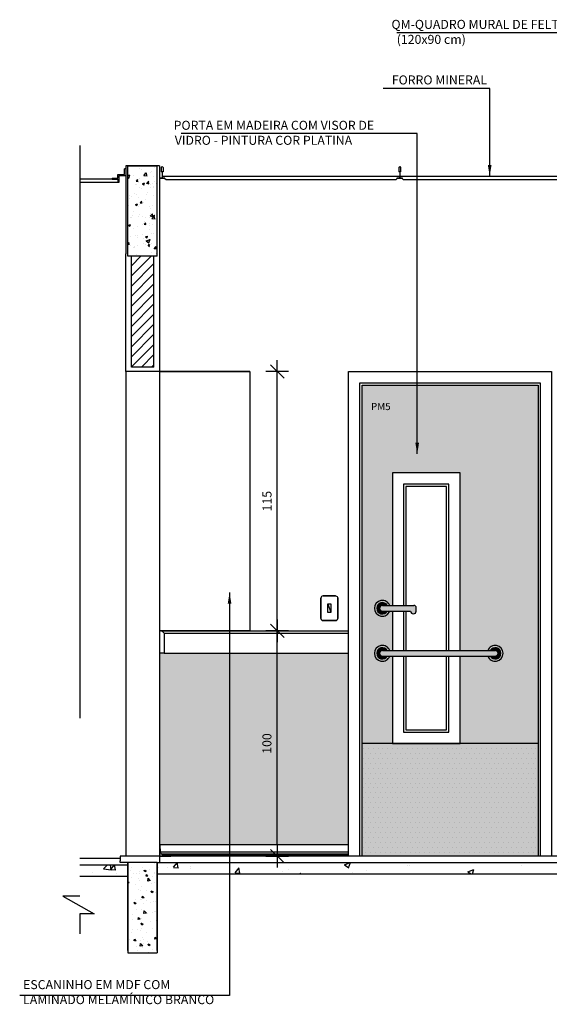
# Model space of a CAD drawing. Extents: x 86 to 2256, y -466 to -298.
# Drawn here: x 478 to 480, y -359 to -355 of the extents above; entities that cross this region are included whole.
import ezdxf

# ---------------------------------------------------------------- set-up
doc = ezdxf.new("R2010")
doc.units = 0
doc.header["$LTSCALE"] = 0.2
doc.linetypes.add('DASHDOT', pattern=[25.399999999999995, 12.7, -6.349999999999999, 0, -6.349999999999999])
doc.layers.get('0').update_dxf_attribs({"color": 6, "linetype": 'CONTINUOUS'})
doc.layers.get('DEFPOINTS').update_dxf_attribs({"linetype": 'CONTINUOUS'})
for name, color, linetype in [('01', 1, 'CONTINUOUS'), ('02', 1, 'CONTINUOUS'), ('1', 3, 'CONTINUOUS'), ('ALVC', 5, 'CONTINUOUS'), ('AR-ALV', 5, 'CONTINUOUS'), ('AR-ESQ', 2, 'CONTINUOUS'), ('ARQ-ALV-CORTE', 5, 'CONTINUOUS'), ('ARQ-CTA-1_025', 1, 'CONTINUOUS'), ('ARQ-CTA-1_075', 1, 'CONTINUOUS'), ('ARQ-EQP-VISTA', 1, 'CONTINUOUS'), ('ARQ-ESQ-VISTA1', 2, 'CONTINUOUS'), ('ARQ-ESQ-VISTA2', 1, 'CONTINUOUS'), ('ARQ-HATCH', 254, 'CONTINUOUS'), ('ARQ-HTC', 9, 'CONTINUOUS'), ('ARQ-SMB-1_100', 1, 'CONTINUOUS'), ('ARQ-TXT-1_025', 2, 'CONTINUOUS'), ('ARQ-TXT-1_200', 2, 'CONTINUOUS'), ('BL-MOB-01', 1, 'CONTINUOUS'), ('HATCH', 13, 'CONTINUOUS'), ('Legenda', 40, 'CONTINUOUS'), ('PAGINAÇAO1', 252, 'CONTINUOUS'), ('VISTA2', 13, 'CONTINUOUS')]:
    doc.layers.add(name, color=color, linetype=linetype)
doc.styles.add('A16-E50', font='arial.ttf', dxfattribs={"height": 0.08})
doc.styles.add('ESC-50-A20', font='arial.ttf', dxfattribs={"height": 0.1})
doc.styles.add('FNDE Texto Cota 0025', font='verdana.ttf', dxfattribs={"height": 0.04})
doc.styles.add('FNDE Texto Cota 0050', font='verdana.ttf', dxfattribs={"height": 0.08})
doc.dimstyles.new('FNDE 1-0025', dxfattribs={"dimscale": 5, "dimtxt": 0.04, "dimasz": 0.01, "dimexe": 0.15, "dimexo": 0.15, "dimgap": 0.005, "dimtad": 1, "dimzin": 1, "dimdsep": 46, "dimtxsty": 'FNDE Texto Cota 0025', "dimblk": 'tic', "dimcen": 0.015, "dimdle": 0.15, "dimse1": 1, "dimse2": 1, "dimclrd": 251, "dimclre": 251, "dimclrt": 256, "dimaunit": 1, "dimadec": 3, "dimazin": 0, "dimtfac": 1, "dimtix": 1, "dimtmove": 2, "dimatfit": 3, "dimfxl": 0.15, "dimtvp": 1, "dimtolj": 1, "dimtzin": 0, "dimarcsym": 0})

# ---------------------------------------------------------------- blocks, each defined once
blk = doc.blocks.new('viga')
at = {"layer": 'HATCH'}
h = blk.add_hatch(dxfattribs=at)
h.set_pattern_fill('AR-CONC', color=9, scale=0.0005)
h.set_pattern_definition([(49.99999999999999, (-71.66956957267311, 6.156259345427088), (0.09109233449800201, -0.007969542769451544), [0.009525, -0.104775]), (355, (-71.66956957267311, 6.156259345427088), (-0.01762171071248467, 0.09552842261951758), [0.00762, -0.08382029208500001]), (100.4514447, (-71.66197856917313, 6.155595218677092), (0.07347062354517664, 0.08755887595609756), [0.00809500439999999, -0.08904512229999992]), (46.18420000000001, (-71.66956957267311, 6.181659345427079), (0.135539520446065, -0.02102116396636357), [0.0142875, -0.1571625]), (96.63555760999992, (-71.6582746226731, 6.179907595427096), (0.1187020670257515, 0.1237130622988608), [0.01214251157, -0.13356780408]), (351.1841511700001, (-71.66956957267311, 6.181659345427079), (0.1187020670324885, 0.1237130622927663), [0.011429983535, -0.12572986596]), (21, (-71.65686957267312, 6.175309345427081), (0.07580719563456624, -0.05113259909354381), [0.009525, -0.104775]), (326.0000000000001, (-71.65686957267312, 6.175309345427081), (0.03090101417382354, 0.09209398306115964), [0.00762, -0.08381999999999999]), (71.45144499999999, (-71.65055230637313, 6.171048295477078), (0.1067082096393581, 0.04096138444295262), [0.008095004400000001, -0.0890449688]), (37.50000000000001, (-71.66956957267311, 6.156259345427088), (0.001544301625295908, 0.04227751943657655), [0, -0.082804, 0, -0.08509, 0, -0.0841375]), (7.499999999999999, (-71.66956957267311, 6.156259345427088), (0.03340983125515287, 0.05009028740905976), [0, -0.04851399999999999, 0, -0.080899, 0, -0.03206750000000001]), (327.5, (-71.69789057267312, 6.156259345427088), (0.06779529758343569, -0.002864371996336729), [0, -0.03175, 0, -0.09906000000000001, 0, -0.131445]), (317.5, (-71.71059057267311, 6.156259345427088), (0.07406459069300902, 0.01271324551666651), [0, -0.041275, 0, -0.065786, 0, -0.093345])])
h.paths.add_polyline_path([(119.0467503413703, -363.633610051687), (119.1767503413704, -363.633610051687), (119.1767503413671, -364.0336100516816), (119.046750341367, -364.0336100516821)])
at = {"layer": 'ALVC'}
for p, q in [((119.0467503413705, -363.9487518632787), (119.0467503413705, -363.633610051687)), ((119.0467503413703, -363.633610051687), (119.0467503413705, -364.0336100516819)), ((119.0467503413705, -363.633610051687), (119.1767503413705, -363.633610051687)), ((119.1767503413705, -363.9487518632787), (119.1767503413705, -363.633610051687)), ((119.1767503413704, -363.633610051687), (119.1767503413704, -364.0336100516819)), ((119.0467503413705, -363.6736100516865), (119.0467503413704, -364.0236100516843)), ((119.0467503413705, -364.0236100516851), (119.0467503413705, -363.6736100516869)), ((119.1767503413704, -363.6736100516865), (119.1767503413704, -364.0236100516842)), ((119.1767503413708, -364.0236100516854), (119.1767503413708, -363.6736100516869)), ((119.1767503413704, -364.0336100516819), (119.0467503413637, -364.0336100516819))]:
    blk.add_line(p, q, dxfattribs=at)
blk = doc.blocks.new('tic')
at = {"color": 251}
for p, q in [((0, -1.000000000000021), (0, 0.9999999999999784)), ((-1.000000000000003, 0), (0.9999999999999964, 0))]:
    blk.add_line(p, q, dxfattribs=at)
blk.add_line((-0.6000000000000405, -0.600000000000044), (0.6000000000000334, 0.600000000000037))
blk = doc.blocks.new('*D493')
at = {"layer": 'DEFPOINTS', "color": 0, "transparency": 16777216}
for p in [(478.8925584727275, -357.268978246482), (479.0140367590633, -357.268978246482), (478.4924940448082, -358.2689782568191)]:
    blk.add_point(p, dxfattribs=at)
at = {"layer": 'Legenda', "color": 251, "lineweight": -2, "transparency": 16777216}
blk.add_line((479.0140367590633, -358.2189782568191), (479.0140367590633, -357.3189782464821), dxfattribs=at)
at = {"layer": 'Legenda', "color": 251, "lineweight": -2, "transparency": 16777216, "xscale": 0.05, "yscale": 0.05, "zscale": 0.05}
for p, rotation in [((479.0140367590633, -357.268978246482), 90), ((479.0140367590633, -358.2689782568191), 270)]:
    blk.add_blockref('tic', p, dxfattribs=dict(at, rotation=rotation))
at = {"layer": 'Legenda', "transparency": 16777216, "insert": (478.9682174172232, -357.7689782516505), "char_height": 0.04, "attachment_point": 5, "rotation": 90, "style": 'FNDE Texto Cota 0025'}
blk.add_mtext('\\A1;100', dxfattribs=at)
blk = doc.blocks.new('*D494')
at = {"layer": 'ARQ-CTA-1_025', "color": 251, "lineweight": -2, "ltscale": 10, "transparency": 16777216}
blk.add_line((479.0140367525157, -357.2189782595772), (479.0140367525157, -356.1689782495517), dxfattribs=at)
at = {"layer": 'DEFPOINTS', "color": 0, "ltscale": 10, "transparency": 16777216}
for p in [(478.8988084661797, -356.1189782495517), (479.0140367525157, -356.1189782495517), (478.89880846618, -357.2689782595772)]:
    blk.add_point(p, dxfattribs=at)
at = {"layer": 'ARQ-CTA-1_025', "color": 251, "lineweight": -2, "ltscale": 10, "transparency": 16777216, "xscale": 0.05, "yscale": 0.05, "zscale": 0.05}
for p, rotation in [((479.0140367525157, -356.1189782495517), 90), ((479.0140367525157, -357.2689782595772), 270)]:
    blk.add_blockref('tic', p, dxfattribs=dict(at, rotation=rotation))
at = {"layer": 'ARQ-CTA-1_025', "ltscale": 10, "transparency": 16777216, "insert": (478.9685532065117, -356.6939782545644), "char_height": 0.04, "attachment_point": 5, "rotation": 90, "style": 'FNDE Texto Cota 0025'}
blk.add_mtext('\\A1;115', dxfattribs=at)

msp = doc.modelspace()

# ---------------------------------------------------------------- hatches: boundary and pattern name
at = {"layer": '01'}
h = msp.add_hatch(dxfattribs=at)
h.set_pattern_fill('ANSI31', color=253, scale=0.01, style=0)
h.set_pattern_definition([(45, (278.2134463274191, 226.6906238492263), (-0.02245064030267288, 0.02245064030267288), [])])
h.paths.add_polyline_path([(478.4675605923842, -356.0989782430034), (478.3675584727266, -356.0989782430034), (478.3675595325524, -355.6073178582918), (478.4675616522101, -355.6073178582918)])
for points in [[(479.5014541946969, -357.1564782527853), (479.5124953016769, -357.1564782527853, 5.415339365957425), (479.5124953016769, -357.1814782527858), (479.5014541946951, -357.1814782527858, -3.732050807327826)], [(479.6048035596007, -357.1814782527858, 1), (479.6298035596013, -357.1814782527858), (479.6298035596013, -357.1664782527855, 0.4142135623730951), (479.6198035596001, -357.1564782527853), (479.4798035596016, -357.1564782527853, 1), (479.4798035596016, -357.1814782527849)], [(479.5014541946969, -357.356478252786), (479.5124953016769, -357.356478252786, 5.415339365957446), (479.5124953016769, -357.3814782527866), (479.5014541946951, -357.3814782527866, -3.732050807327832)], [(479.9581529245073, -357.356478252786), (479.9471118175236, -357.356478252786, -5.415339365957446), (479.9471118175255, -357.3814782527866), (479.9581529245073, -357.3814782527866, 3.732050807327832)], [(479.4798035596016, -357.356478252786, 1), (479.4798035596016, -357.3814782527857), (479.9798035596007, -357.3814782527857, 1), (479.9798035596007, -357.356478252786)]]:
    msp.add_hatch(color=250, dxfattribs=at).paths.add_polyline_path(points)
for points in [[(479.4798035596016, -357.1564782527853), (479.5014541946969, -357.1564782527853, 3.732050807327826), (479.5014541946951, -357.1814782527858), (479.4798035596016, -357.1814782527849, -1)], [(479.4798035596016, -357.356478252786), (479.5014541946969, -357.356478252786, 3.732050807327832), (479.5014541946951, -357.3814782527866), (479.4798035596016, -357.3814782527857, -1)], [(479.9798035596007, -357.356478252786), (479.9581529245073, -357.356478252786, -3.732050807327832), (479.9581529245073, -357.3814782527866), (479.9798035596007, -357.3814782527857, 1)]]:
    msp.add_hatch(color=250, dxfattribs=at).paths.add_polyline_path(points, flags=17)
at = {"layer": '02'}
h = msp.add_hatch(dxfattribs=at)
h.set_pattern_fill('DOTS', color=256, scale=0.35, angle=180, style=0)
h.set_pattern_definition([(180, (-3973.020778460249, -307.8724987381607), (-0.0109375, -0.021875), [0, -0.021875])])
h.paths.add_polyline_path([(480.1698035596012, -358.2689782527855), (480.1698035596012, -357.7689782527855), (480.1598035594155, -357.7689782527855), (480.1598035594155, -358.2689782527855)])
h.paths.add_polyline_path([(479.3898035596015, -357.7689782527855), (479.3898035596015, -358.2689782527855), (480.1598035594155, -358.2689782527855), (480.1598035594155, -357.7689782527855)])
at = {"layer": 'ARQ-HATCH', "linetype": 'Continuous'}
h = msp.add_hatch(color=256, dxfattribs=at)
edge = h.paths.add_edge_path()
edge.add_line((479.3898035596015, -356.1789782527851), (479.3898035596015, -357.7689782527855))
edge.add_line((479.3898035596015, -357.7689782527855), (479.5240302661871, -357.7689782527855))
edge.add_line((479.5240302661871, -357.7689782527855), (479.5240302661871, -357.3814782527857))
edge.add_line((479.5240302661871, -357.3814782527857), (479.5124953016769, -357.3814782527857))
edge.add_arc((479.4798035596016, -357.3689782527854), 0.035000000000009, 20.924832428282116, 339.0751675717179, ccw=False)
edge.add_line((479.5124953016769, -357.3564782527851), (479.5240302661871, -357.3564782527851))
edge.add_line((479.5240302661871, -357.3564782527851), (479.5240302661871, -357.1814782527858))
edge.add_line((479.5240302661871, -357.1814782527858), (479.5124953016769, -357.1814782527858))
edge.add_arc((479.4798035596016, -357.1689782527856), 0.035000000000009, 20.924832428282116, 339.0751675717179, ccw=False)
edge.add_line((479.5124953016769, -357.1564782527853), (479.5240302661871, -357.1564782527853))
edge.add_line((479.5240302661871, -357.1564782527853), (479.5240302661871, -356.5689782527857))
edge.add_line((479.5240302661871, -356.5689782527857), (479.8240302661864, -356.5689782527857))
edge.add_line((479.8240302661864, -356.5689782527857), (479.8240302661864, -357.3564782527851))
edge.add_line((479.8240302661864, -357.3564782527851), (479.9471118175255, -357.3564782527851))
edge.add_arc((479.9798035596007, -357.3689782527854), 0.035000000000009, -159.07516757171788, 159.075167571718, ccw=False)
edge.add_line((479.9471118175255, -357.3814782527857), (479.8240302661864, -357.3814782527857))
edge.add_line((479.8240302661864, -357.3814782527857), (479.8240302661864, -357.7689782527855))
edge.add_line((479.8240302661864, -357.7689782527855), (480.1698035596012, -357.7689782527855))
edge.add_line((480.1698035596012, -357.7689782527855), (480.1698035596012, -356.1789782527851))
edge.add_line((480.1698035596012, -356.1789782527851), (479.3898035596015, -356.1789782527851))
at = {"layer": 'ARQ-SMB-1_100'}
h = msp.add_hatch(color=252, dxfattribs=at)
edge = h.paths.add_edge_path()
edge.add_arc((479.4788738231314, -356.2730814497062), 0.05357423191910656, 180, 540, ccw=False)
edge = h.paths.add_edge_path(flags=17)
edge.add_arc((479.4788738231314, -356.2730814497062), 0.04890757691910657, 180, 540, ccw=False)
at = {"layer": 'ARQ-TXT-1_200', "linetype": 'Continuous'}
h = msp.add_hatch(color=253, dxfattribs=at)
h.paths.add_polyline_path([(480.1698035596012, -358.2689782527855), (480.1698035596012, -357.7689782527855), (480.1598035594155, -357.7689782527855), (480.1598035594155, -358.2689782527855)])
h.paths.add_polyline_path([(479.3898035596015, -357.7689782527855), (479.3898035596015, -358.2689782527855), (480.1598035594155, -358.2689782527855), (480.1598035594155, -357.7689782527855)])
at = {"layer": 'HATCH'}
h = msp.add_hatch(dxfattribs=at)
h.set_pattern_fill('AR-CONC', color=9, scale=0.0005)
h.set_pattern_definition([(49.99999999999999, (289.7948397071036, 14.61490972723021), (0.09109233449800201, -0.007969542769451544), [0.009525, -0.104775]), (355, (289.7948397071036, 14.61490972723021), (-0.01762171071248467, 0.09552842261951758), [0.00762, -0.08382029208500001]), (100.4514447, (289.8024307106036, 14.61424560048022), (0.07347062354517664, 0.08755887595609756), [0.008095004399999942, -0.08904512229999953]), (46.18420000000001, (289.7948397071036, 14.6403097272302), (0.135539520446065, -0.02102116396636357), [0.0142875, -0.1571625]), (96.63555760999992, (289.8061346571035, 14.63855797723022), (0.1187020670257515, 0.1237130622988608), [0.01214251157, -0.13356780408]), (351.1841511700001, (289.7948397071036, 14.6403097272302), (0.1187020670324885, 0.1237130622927663), [0.011429983535, -0.12572986596]), (21, (289.8075397071036, 14.63395972723021), (0.07580719563456624, -0.05113259909354381), [0.009525, -0.104775]), (326.0000000000001, (289.8075397071036, 14.63395972723021), (0.03090101417382354, 0.09209398306115964), [0.00762, -0.08381999999999999]), (71.45144499999999, (289.8138569734036, 14.6296986772802), (0.1067082096393581, 0.04096138444295262), [0.008095004400000001, -0.0890449688]), (37.50000000000001, (289.7948397071036, 14.61490972723021), (0.001544301625295908, 0.04227751943657655), [0, -0.082804, 0, -0.08509, 0, -0.0841375]), (7.499999999999999, (289.7948397071036, 14.61490972723021), (0.03340983125515287, 0.05009028740905976), [0, -0.04851399999999999, 0, -0.080899, 0, -0.03206750000000001]), (327.5, (289.7665187071036, 14.61490972723021), (0.06779529758343569, -0.002864371996336729), [0, -0.03175, 0, -0.09906000000000001, 0, -0.131445]), (317.5, (289.7538187071036, 14.61490972723021), (0.07406459069300902, 0.01271324551666651), [0, -0.041275, 0, -0.065786, 0, -0.093345])])
h.paths.add_polyline_path([(478.4825602331154, -355.2073178582908), (478.3525588319952, -355.2073178582908), (478.3525593619096, -355.6073178582916), (478.4825607630299, -355.607317858292)])
h = msp.add_hatch(dxfattribs=at)
h.set_pattern_fill('AR-CONC', color=9, scale=0.001)
h.set_pattern_definition([(49.99999999999999, (307.6076735271517, 4.249821623119374), (0.182184668996004, -0.01593908553890309), [0.01905, -0.20955]), (355, (307.6076735271517, 4.249821623119374), (-0.03524342142496934, 0.1910568452390352), [0.01524, -0.16764058417]), (100.4514447, (307.6228555341517, 4.248493369619382), (0.1469412470903533, 0.1751177519121951), [0.01619000879999987, -0.1780902445999989]), (46.18420000000001, (307.6076735271517, 4.300621623119355), (0.2710790408921299, -0.04204232793272715), [0.028575, -0.314325]), (96.63555760999992, (307.6302634271518, 4.29711812311939), (0.237404134051503, 0.2474261245977215), [0.02428502314, -0.26713560816]), (351.1841511700001, (307.6076735271517, 4.300621623119355), (0.237404134064977, 0.2474261245855326), [0.02285996707, -0.25145973192]), (21, (307.6330735271517, 4.28792162311936), (0.1516143912691325, -0.1022651981870876), [0.01905, -0.20955]), (326.0000000000001, (307.6330735271517, 4.28792162311936), (0.06180202834764707, 0.1841879661223193), [0.01524, -0.16764]), (71.45144499999999, (307.6457080597517, 4.279399523219354), (0.2134164192787162, 0.08192276888590524), [0.0161900088, -0.1780899376]), (37.50000000000001, (307.6076735271517, 4.249821623119374), (0.003088603250591816, 0.0845550388731531), [0, -0.165608, 0, -0.17018, 0, -0.168275]), (7.499999999999999, (307.6076735271517, 4.249821623119374), (0.06681966251030574, 0.1001805748181195), [0, -0.09702799999999999, 0, -0.161798, 0, -0.06413500000000001]), (327.5, (307.5510315271517, 4.249821623119374), (0.1355905951668714, -0.005728743992673458), [0, -0.0635, 0, -0.19812, 0, -0.26289]), (317.5, (307.5256315271517, 4.249821623119374), (0.148129181386018, 0.02542649103333302), [0, -0.08255, 0, -0.131572, 0, -0.18669])])
h.paths.add_polyline_path([(478.4825591912639, -355.2373178582911), (478.3525591912639, -355.2373178582911), (478.3525591912639, -355.5873178582889), (478.4825591912639, -355.5873178582889)])
h = msp.add_hatch(dxfattribs=at)
h.set_pattern_fill('AR-CONC', color=9, scale=0.0015)
h.set_pattern_definition([(49.99999999999999, (276.9350480252704, 4.440222905985991), (0.273277003494006, -0.02390862830835463), [0.028575, -0.314325]), (355, (276.9350480252704, 4.440222905985991), (-0.05286513213745402, 0.2865852678585527), [0.02286, -0.251460876255]), (100.4514447, (276.9578210357705, 4.438230525736003), (0.2204118706355299, 0.2626766278682927), [0.02428501319999988, -0.267135366899998]), (46.18420000000001, (276.9350480252704, 4.516422905986019), (0.4066185613381949, -0.06306349189909072), [0.0428625, -0.4714875]), (96.63555760999992, (276.9689328752705, 4.511167655986014), (0.3561062010772545, 0.3711391868965823), [0.03642753471, -0.40070341224]), (351.1841511700001, (276.9350480252704, 4.516422905986019), (0.3561062010974655, 0.371139186878299), [0.034289950605, -0.37718959788]), (21, (276.9731480252705, 4.497372905985969), (0.2274215869036987, -0.1533977972806314), [0.028575, -0.314325]), (326.0000000000001, (276.9731480252705, 4.497372905985969), (0.09270304252147062, 0.2762819491834789), [0.02286, -0.25146]), (71.45144499999999, (276.9920998241705, 4.484589756136018), (0.3201246289180742, 0.1228841533288579), [0.0242850132, -0.2671349064]), (37.50000000000001, (276.9350480252704, 4.440222905985991), (0.004632904875887725, 0.1268325583097297), [0, -0.248412, 0, -0.25527, 0, -0.2524125]), (7.499999999999999, (276.9350480252704, 4.440222905985991), (0.1002294937654586, 0.1502708622271793), [0, -0.145542, 0, -0.242697, 0, -0.09620250000000001]), (327.5, (276.8500850252705, 4.440222905985991), (0.2033858927503071, -0.008593115989010186), [0, -0.09525, 0, -0.29718, 0, -0.394335]), (317.5, (276.8119850252704, 4.440222905985991), (0.2221937720790271, 0.03813973654999953), [0, -0.123825, 0, -0.197358, 0, -0.280035])])
h.paths.add_polyline_path([(484.5175577545461, -358.2973026483644), (484.5175577545461, -358.3072814552947), (484.502557754546, -358.3073178765695), (484.5025577545462, -358.3473178655576), (478.4825591737434, -358.3473178655569), (478.4825591731875, -358.2973026483638)])
h = msp.add_hatch(dxfattribs=at)
h.set_pattern_fill('AR-CONC', color=9, scale=0.0015)
h.set_pattern_definition([(49.99999999999999, (283.1100143938034, 4.430251198766086), (0.273277003494006, -0.02390862830835463), [0.028575, -0.314325]), (355, (283.1100143938034, 4.430251198766086), (-0.05286513213745402, 0.2865852678585527), [0.02286, -0.251460876255]), (100.4514447, (283.1327874043034, 4.428258818516099), (0.2204118706355299, 0.2626766278682927), [0.02428501319999987, -0.2671353668999978]), (46.18420000000001, (283.1100143938034, 4.506451198766058), (0.4066185613381949, -0.06306349189909072), [0.0428625, -0.4714875]), (96.63555760999992, (283.1438992438034, 4.50119594876611), (0.3561062010772545, 0.3711391868965823), [0.03642753471, -0.40070341224]), (351.1841511700001, (283.1100143938034, 4.506451198766058), (0.3561062010974655, 0.371139186878299), [0.034289950605, -0.37718959788]), (21, (283.1481143938034, 4.487401198766065), (0.2274215869036987, -0.1533977972806314), [0.028575, -0.314325]), (326.0000000000001, (283.1481143938034, 4.487401198766065), (0.09270304252147062, 0.2762819491834789), [0.02286, -0.25146]), (71.45144499999999, (283.1670661927034, 4.474618048916113), (0.3201246289180742, 0.1228841533288579), [0.0242850132, -0.2671349064]), (37.50000000000001, (283.1100143938034, 4.430251198766086), (0.004632904875887725, 0.1268325583097297), [0, -0.248412, 0, -0.25527, 0, -0.2524125]), (7.499999999999999, (283.1100143938034, 4.430251198766086), (0.1002294937654586, 0.1502708622271793), [0, -0.145542, 0, -0.242697, 0, -0.09620250000000001]), (327.5, (283.0250513938034, 4.430251198766086), (0.2033858927503071, -0.008593115989010186), [0, -0.09525, 0, -0.29718, 0, -0.394335]), (317.5, (282.9869513938034, 4.430251198766086), (0.2221937720790271, 0.03813973654999953), [0, -0.123825, 0, -0.197358, 0, -0.280035])])
h.paths.add_polyline_path([(478.1389696766976, -358.3572895727774), (478.1389696766976, -358.3072743555843), (478.3525591734654, -358.3072743555843), (478.3525591734655, -358.3572895727774)])
at = {"layer": 'PAGINAÇAO1', "true_color": 0xffb366}
h = msp.add_hatch(color=31, dxfattribs=at)
h.dxf.hatch_style = 1
h.paths.add_polyline_path([(478.4925605749431, -357.3689782530296), (478.5125605749429, -357.3689782530296), (479.3298035596011, -357.3689782530296), (479.3298035596011, -358.2189782430044), (478.4925605749431, -358.2189782430044)])

# ---------------------------------------------------------------- linework, layer by layer
at = {"layer": '01', "linetype": 'DASHDOT'}
for p, q in [((478.1389696766976, -355.1165336909562), (478.1389696766976, -358.4454893649357)), ((478.1389696766976, -358.4454893649357), (478.0643385753732, -358.4454893649357)), ((478.0643385753732, -358.4454893649357), (478.2023600798062, -358.5239232479524)), ((478.2023600798062, -358.5239232479524), (478.1389696766976, -358.5239232479524)), ((478.1389696766976, -358.5239232479524), (478.1389696766976, -358.6131759289503))]:
    msp.add_line(p, q, dxfattribs=at)
at = {"layer": '01'}
for p, q in [((479.4798035596016, -357.1564782527853), (479.6198035596001, -357.1564782527853)), ((479.4798035596016, -357.1814782527858), (479.6048035596016, -357.1814782527858)), ((479.6298035596013, -357.1814782527858), (479.6298035596013, -357.1664782527855)), ((479.4798035596016, -357.3564782527851), (479.9798035596007, -357.3564782527851)), ((479.4798035596016, -357.3814782527857), (479.9798035596007, -357.3814782527857))]:
    msp.add_line(p, q, dxfattribs=at)
for centre, radius, start, end in [((479.4798035596016, -357.1689782527851), 0.035, 20.92483242749533, 339.0751675725047), ((479.4798035596016, -357.1689782527851), 0.025, 30.00000000066608, 329.999999999334), ((479.4798035596016, -357.1689782527851), 0.0124999999999993, 90, 270), ((479.6198035596001, -357.1664782527855), 0.01, 7.016477563892661e-15, 90), ((479.6173035596015, -357.1814782527858), 0.0124999999999993, 180, 7.016477563892661e-15), ((479.4798035596016, -357.3689782527858), 0.035, 20.92483242749533, 339.0751675725047), ((479.9798035596007, -357.3689782527858), 0.035, 200.9248324274953, 159.0751675725047), ((479.4798035596016, -357.3689782527858), 0.025, 30.00000000066608, 329.999999999334), ((479.4798035596016, -357.3689782527858), 0.0124999999999993, 90, 270), ((479.9798035596007, -357.3689782527858), 0.025, 210.0000000006661, 149.9999999993339), ((479.9798035596007, -357.3689782527858), 0.0124999999999993, 270, 90)]:
    msp.add_arc(centre, radius, start, end, dxfattribs=at)
at = {"layer": '02', "color": 3}
for points in [[(478.5165598742063, -355.2639782567192), (478.5165598742063, -355.2612065414791), (478.5051907897714, -355.261206541479), (478.5051907897714, -355.2529782567192), (479.5556664886518, -355.2529782567275), (479.5556664886518, -355.2612065414873), (479.5445584727265, -355.2612065414873), (479.5445584727265, -355.2639782567274), (479.5395584727265, -355.2689782567274), (478.5215598742063, -355.2689782567192)], [(479.5685584727264, -355.2639782567275), (479.5685584727264, -355.2612065414874), (479.5571893882915, -355.2612065414873), (479.5571893882915, -355.2529782567275), (480.8296664886517, -355.2529782567277), (480.8296664886517, -355.2612065414874), (480.8185584727264, -355.2612065414874), (480.8185584727264, -355.2639782567275), (480.8135584727264, -355.2689782567275), (479.5735584727264, -355.2689782567275)]]:
    msp.add_lwpolyline(points, close=True, dxfattribs=at)
at = {"layer": '1', "color": 251}
msp.add_line((479.2382234010867, -357.1495442705429), (479.2513819094191, -357.1884122398052), dxfattribs=at)
for points in [[(479.2723026552529, -357.1139782551741), (479.2173026552529, -357.1139782551741, 0.414213562373095), (479.2073026552529, -357.1239782551741), (479.2073026552529, -357.213978255174, 0.414213562373095), (479.2173026552529, -357.223978255174), (479.2723026552529, -357.223978255174, 0.414213562373095), (479.2823026552529, -357.213978255174), (479.2823026552529, -357.1239782551741)], [(479.2173026552529, -357.1139782551741), (479.2723026552529, -357.1139782551741, -0.414213562373095), (479.2823026552529, -357.1239782551741), (479.2823026552529, -357.213978255174, -0.414213562373095), (479.2723026552529, -357.223978255174), (479.2173026552529, -357.223978255174, -0.414213562373095), (479.2073026552529, -357.213978255174), (479.2073026552529, -357.1239782551741)]]:
    msp.add_lwpolyline(points, format="xyb", dxfattribs=at)
msp.add_lwpolyline([(479.2513819094191, -357.1884122398052), (479.2382234010867, -357.1884122398052), (479.2382234010867, -357.1495442705429), (479.2513819094191, -357.1495442705429)], close=True, dxfattribs=at)
at = {"layer": 'ALVC'}
msp.add_line((478.3525584727266, -355.2073178582908), (478.4825598742044, -355.2073178582908), dxfattribs=at)
at = {"layer": 'AR-ALV'}
for p, q in [((478.3425584727265, -355.2073178582908), (478.3425584727266, -355.5973178582881)), ((478.4925598742044, -355.2073178582908), (478.3425584727267, -355.2073178582908)), ((478.4925598742043, -355.2073178582908), (478.4925598742187, -355.5973178582889))]:
    msp.add_line(p, q, dxfattribs=at)
msp.add_lwpolyline([(478.492560574943, -355.5973178582903), (478.492560574943, -356.1189782430034), (478.3425591734654, -356.1189782430034), (478.3425591734654, -355.5973178582895)], dxfattribs=at)
at = {"layer": 'AR-ESQ'}
for p, q in [((478.3425584727792, -355.2206386376909), (478.337788627145, -355.2206386376909)), ((478.2817546114236, -355.2656386376909), (478.1389696767501, -355.2656386376909)), ((478.3075584727792, -355.2806386376905), (478.13896967675, -355.2806386376905)), ((478.2817546114236, -355.2606386376909), (478.2817546114236, -355.2656386376909)), ((478.3075584727792, -355.2656386376908), (478.3075584727792, -355.2806386376905)), ((478.3425584727792, -355.2506386376908), (478.3125584727792, -355.2506386376908)), ((478.3125584727792, -355.2506386376908), (478.3125584727792, -355.2806386376906)), ((478.3125584727792, -355.2656386376909), (478.3125584727792, -355.2806386376906)), ((484.4425584727247, -358.2689782430044), (478.3175913860862, -358.2689782572252)), ((478.3175913860862, -358.2689782572253), (478.3175913860862, -358.2889216432233)), ((478.3175913860862, -358.2973026483629), (478.317591386013, -358.2889216432233)), ((478.3525591734654, -358.2973026483629), (478.3175913860862, -358.2973026483629)), ((478.4925605749431, -358.2689782558513), (478.4925570363265, -358.297307011722))]:
    msp.add_line(p, q, dxfattribs=at)
for points in [[(478.2817546114236, -355.2606386376909), (478.3075584727792, -355.2606386376909), (478.3075584727792, -355.2456386376908), (478.337788627145, -355.2456386376908), (478.337788627145, -355.2206386376909)], [(478.2817546114236, -355.2656386376909), (478.3075584727792, -355.2656386376909)]]:
    msp.add_lwpolyline(points, dxfattribs=at)
at = {"layer": 'ARQ-ALV-CORTE'}
for p, q in [((478.4825591734654, -358.2973026483629), (484.4675584727249, -358.297302648366)), ((478.1389696766976, -358.3072743555856), (478.3525591734653, -358.307274355586)), ((478.4824842323251, -358.3373178582905), (478.4824842323251, -358.3373178582906)), ((478.1389696766976, -358.3572895781238), (478.3525591734652, -358.3572895793562)), ((478.3774919247392, -358.3473178582906), (478.3774176843378, -358.3473178582906)), ((478.3774176843378, -358.3473178582905), (478.3774176843378, -358.3473178582906)), ((478.4825591734653, -358.3473178597603), (484.4525584727249, -358.3473178719922))]:
    msp.add_line(p, q, dxfattribs=at)
at = {"layer": 'ARQ-CTA-1_075', "color": 4}
for p, q in [((478.5045598742063, -355.2089782567191), (478.5002522437944, -355.213285887131)), ((478.5002522437944, -355.213285887131), (478.5002522437944, -355.2331827776262)), ((478.5088675046181, -355.2331827776262), (478.5002522437944, -355.2331827776262)), ((478.5045598742063, -355.2089782567191), (478.5088675046181, -355.213285887131)), ((478.5045598742063, -355.2331827776262), (478.5045598742063, -355.2619246872821)), ((478.5088675046181, -355.213285887131), (478.5088675046181, -355.2331827776262)), ((479.5565584727264, -355.2089782567274), (479.5522508423145, -355.2132858871393)), ((479.5522508423145, -355.2132858871393), (479.5522508423145, -355.2331827776345)), ((479.5608661031383, -355.2331827776345), (479.5522508423145, -355.2331827776345)), ((479.5565584727264, -355.2089782567274), (479.5608661031383, -355.2132858871393)), ((479.5565584727264, -355.2331827776345), (479.5565584727264, -355.2619246872904)), ((479.5608661031383, -355.2132858871393), (479.5608661031383, -355.2331827776345)), ((478.4925598742063, -355.2619246872821), (478.5165598742063, -355.2619246872821)), ((479.5445584727265, -355.2619246872904), (479.5685584727264, -355.2619246872904))]:
    msp.add_line(p, q, dxfattribs=at)
at = {"layer": 'ARQ-ESQ-VISTA1'}
for p, q in [((478.8925584727274, -356.1189782430042), (478.4925605749431, -356.1189782430042)), ((478.8925584727274, -356.1189782430042), (478.8925584727275, -357.268978246482)), ((478.5025605749429, -357.2689782530296), (478.4925605749432, -357.2689782530296)), ((478.4975605749431, -357.2689782530296), (478.8925584727275, -357.2689782530296)), ((478.5125605749429, -357.2789782530297), (478.5025605749429, -357.2689782530296)), ((478.5125605749429, -357.2789782530296), (478.5125605749429, -357.3689782530296)), ((478.5125605749429, -357.3689782530296), (478.4925605749432, -357.3689782530296))]:
    msp.add_line(p, q, dxfattribs=at)
at = {"layer": 'ARQ-ESQ-VISTA2'}
for p, q in [((478.3425591734654, -356.1189782430034), (478.3425591734654, -358.2689782570291)), ((478.492560574943, -356.1189782430034), (478.4925605749431, -358.2689782558513)), ((480.1698035596012, -357.7689782527855), (479.3898035596015, -357.7689782527855))]:
    msp.add_line(p, q, dxfattribs=at)
at = {"layer": 'ARQ-ESQ-VISTA2', "color": 251}
msp.add_line((478.5125605749429, -357.2789782530297), (479.3298035596011, -357.2789782530297), dxfattribs=at)
at = {"layer": 'ARQ-ESQ-VISTA2'}
for points in [[(479.3298035596011, -358.2689782527855), (479.3298035596011, -356.1189782527849), (480.2298035595998, -356.1189782527849), (480.2298035595998, -358.2689782527855)], [(479.3798035596013, -358.2689782527855), (479.3798035596013, -356.1689782527851), (480.1798035596015, -356.1689782527851), (480.1798035596015, -358.2689782527855)], [(479.3898035596015, -358.2689782527855), (479.3898035596015, -356.1789782527851), (480.1698035596012, -356.1789782527851), (480.1698035596012, -358.2689782527855)], [(479.8240302661864, -357.3564782527851), (479.8240302661864, -356.5689782527857), (479.5240302661871, -356.5689782527857), (479.5240302661871, -357.1564782527853)], [(479.774030266188, -356.6189782527858), (479.5740302661864, -356.6189782527858), (479.5740302661864, -357.1564782527853)], [(479.774030266188, -357.3564782527851), (479.774030266188, -356.6189782527858)], [(479.5240302661871, -357.1814782527858), (479.5240302661871, -357.3564782527851)], [(479.5740302661864, -357.1814782527858), (479.5740302661864, -357.3564782527851)], [(479.5240302661871, -357.3814782527857), (479.5240302661871, -357.7689782527855), (479.8240302661864, -357.7689782527855), (479.8240302661864, -357.3814782527857)], [(479.5740302661864, -357.3814782527857), (479.5740302661864, -357.7189782527853), (479.774030266188, -357.7189782527853), (479.774030266188, -357.3814782527857)]]:
    msp.add_lwpolyline(points, dxfattribs=at)
at = {"layer": 'ARQ-ESQ-VISTA2', "color": 251}
for points in [[(479.7640302661869, -356.6289782527861), (479.5840302661866, -356.6289782527861), (479.5840302661866, -357.1564782527853)], [(479.7640302661869, -357.3564782527851), (479.7640302661869, -356.6289782527861)], [(479.5840302661866, -357.1814782527858), (479.5840302661866, -357.3564782527851)], [(479.5840302661866, -357.3814782527857), (479.5840302661866, -357.7089782527851), (479.7640302661869, -357.7089782527851), (479.7640302661869, -357.3814782527857)]]:
    msp.add_lwpolyline(points, dxfattribs=at)
at = {"layer": 'ARQ-HTC'}
for p, q in [((478.3525584727265, -355.6073178582918), (478.3525584727265, -355.2073178582908)), ((478.4825605923842, -355.6073178582918), (478.4825605923842, -355.2073178582908)), ((478.4825605923842, -355.6073178582918), (478.3525595325553, -355.6073178582918)), ((478.3675584727266, -356.0989782430033), (478.3675584727267, -355.6073178582918)), ((478.4675605923842, -356.0989782430033), (478.4675605923841, -355.6073178582919)), ((478.4675605923842, -356.0989782430034), (478.3675584727266, -356.0989782430034))]:
    msp.add_line(p, q, dxfattribs=at)
at = {"layer": 'ARQ-TXT-1_025'}
for p, q in [((478.3125584727792, -355.2806386376906), (478.3075584727792, -355.2806386376906)), ((478.3175913860129, -358.2789499502243), (478.1389696766975, -358.2789499502243))]:
    msp.add_line(p, q, dxfattribs=at)
at = {"layer": 'BL-MOB-01'}
for p, q in [((478.8925584727274, -357.268978246482), (478.4925605749432, -357.268978246482)), ((478.8925584727275, -357.268978246482), (479.3298035596011, -357.268978246482)), ((478.5125605749429, -357.3689782530296), (479.3298035596011, -357.3689782530296))]:
    msp.add_line(p, q, dxfattribs=at)
msp.add_lwpolyline([(480.8135584727264, -355.2689782567275), (479.5735584727264, -355.2689782567275), (479.5685584727264, -355.2639782567275), (479.5685584727264, -355.2619246872904), (479.5445584727265, -355.2619246872904), (479.5445584727265, -355.2639782567274), (479.5395584727265, -355.2689782567274), (478.5215598742063, -355.2689782567192), (478.5165598742063, -355.2639782567192), (478.5165598742063, -355.2619246872821), (478.4925598742063, -355.2619246872821), (478.4925605749431, -356.1189782430042), (478.8925584727274, -356.1189782430042), (478.8925584727275, -357.268978246482), (479.3298035596011, -357.268978246482), (479.3298035596011, -356.1189782527849), (480.2298035595998, -356.1189782527849)], dxfattribs=at)
at = {"layer": 'VISTA2'}
for p, q in [((479.3298035596011, -358.2189782430044), (478.4944940448082, -358.2189782430044)), ((479.3298035596011, -358.2505802662972), (478.4972027896618, -358.2505802662972)), ((479.3298035596011, -358.2599410398477), (478.5015766937682, -358.2599410398477)), ((479.3298035596011, -358.2642526328429), (478.5111971849511, -358.2642526328429))]:
    msp.add_line(p, q, dxfattribs=at)
msp.add_lwpolyline([(478.5424940448082, -358.2667440417258), (478.5109663308423, -358.2642526328407, -0.366851850771359), (478.4972027896616, -358.250580266295), (478.4944940448082, -358.2189782430044), (478.4924940448082, -358.2189782430044), (478.4924940448082, -358.2689782430044), (478.5424940448082, -358.2689782430044)], format="xyb", close=True, dxfattribs=at)

# ---------------------------------------------------------------- block references
at = {"layer": 'ARQ-EQP-VISTA', "xscale": -1}
msp.add_blockref('viga', (597.5293095148359, 5.336307403324156), dxfattribs=at)

# ---------------------------------------------------------------- texts
at = {"layer": 'ARQ-SMB-1_100', "style": 'A16-E50'}
msp.add_attdef('PM5', (479.4293430666062, -356.2901192540841), '', height=0.0319199202, dxfattribs=at)
at = {"layer": 'ARQ-TXT-1_025', "char_height": 0.04, "attachment_point": 1, "style": 'ESC-50-A20'}
for s, insert, width in [('\\pi0.036984;QM-QUADRO MURAL DE FELTRO\\P\\pi0.62105;(120x90 cm)', (479.5186913973013, -354.559094112513), 0.926205934369122), ('\\pi0.05564;PORTA EM MADEIRA COM VISOR DE \\P\\pi0.17889;VIDRO - PINTURA COR PLATINA', (478.552736876365, -355.0067298949965), 1.038750566905932), ('ESCANINHO EM MDF COM LAMINADO MELAMÍNICO BRANCO', (477.8877802415325, -358.818402917642), 0.9116867399115876)]:
    msp.add_mtext(s, dxfattribs=dict(at, insert=insert, width=width))
at = {"layer": 'ARQ-TXT-1_025', "insert": (479.9436438283241, -354.8056353157176), "char_height": 0.04, "attachment_point": 3, "style": 'FNDE Texto Cota 0050'}
msp.add_mtext_dynamic_manual_height_columns('FORRO MINERAL', width=1.462590487757552, gutter_width=0.4, heights=[0], dxfattribs=at)

# ---------------------------------------------------------------- dimensions: what is measured, and where the dimension line sits
at = {"layer": 'ARQ-CTA-1_025', "ltscale": 10}
dim = msp.add_linear_dim(base=(479.0140367525157, -356.1189782495517), p1=(478.89880846618, -357.2689782595772), p2=(478.8988084661797, -356.1189782495517), angle=90, dimstyle='FNDE 1-0025', override={"dimdec": 0, "dimlfac": 100}, dxfattribs=at)
dim.commit()
dim.dimension.update_dxf_attribs({"geometry": '*D494', "text_midpoint": (478.9685532065117, -356.6939782545644)})
at = {"layer": 'Legenda'}
dim = msp.add_linear_dim(base=(479.0140367590633, -357.268978246482), p1=(478.4924940448082, -358.2689782568191), p2=(478.8925584727275, -357.268978246482), angle=90, dimstyle='FNDE 1-0025', override={"dimdec": 0, "dimlfac": 100}, dxfattribs=at)
dim.commit()
dim.dimension.update_dxf_attribs({"geometry": '*D493', "text_midpoint": (478.9682174172232, -357.7689782516505)})

# ---------------------------------------------------------------- leaders
at = {"layer": '01', "color": 3, "ltscale": 10}
for points in [[(480.4734106345773, -356.2814323899672), (480.4734106345773, -354.6165701197049), (479.544298598239, -354.6165701197049)], [(479.9554764987109, -355.2529782567276), (479.9554764987109, -354.8639860171903), (479.4830550949191, -354.8639860171903)], [(479.634244380682, -356.4847955678567), (479.634244380682, -355.0630061729677), (478.5888975247981, -355.0630061729677)], [(478.8027002211932, -357.0990909448475), (478.8027002211932, -358.8869025380034), (477.8727695935164, -358.8869025380034)]]:
    msp.add_leader(points, dimstyle='FNDE 1-0025', override={"dimtad": 0, "dimlfac": 100, "dimclrd": 252, "dimclre": 252}, dxfattribs=at)

doc.saveas('drawing.dxf')
